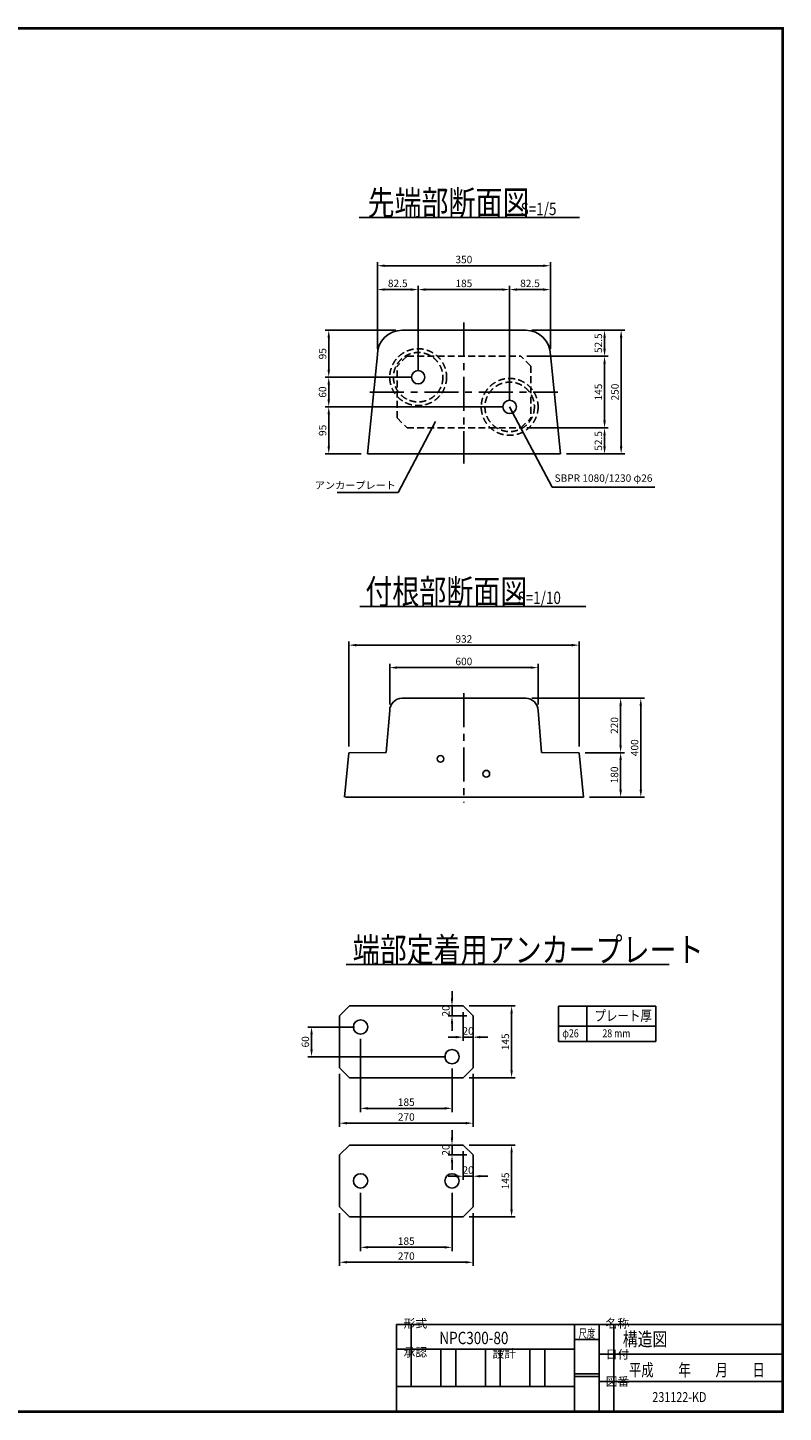
# Model space of a CAD drawing. Extents: x -39887 to -24213, y 1239 to 12439.
# Drawn here: x -30325 to -24213, y 1239 to 12439 of the extents above; entities that cross this region are included whole.
import ezdxf
from ezdxf.enums import TextEntityAlignment as Align

# ---------------------------------------------------------------- set-up
doc = ezdxf.new("R2010")
doc.units = 0
doc.header["$LTSCALE"] = 220
doc.header["$MEASUREMENT"] = 0
doc.linetypes.add('CENTER', pattern=[2, 1.25, -0.25, 0.25, -0.25])
doc.linetypes.add('HIDDEN', pattern=[0.375, 0.25, -0.125])
doc.layers.get('0').update_dxf_attribs({"linetype": 'CONTINUOUS'})
doc.layers.get('DEFPOINTS').update_dxf_attribs({"color": 9, "linetype": 'CONTINUOUS'})
for name, color, linetype in [('1', 3, 'CONTINUOUS'), ('2', 4, 'CONTINUOUS'), ('3', 7, 'CONTINUOUS'), ('4', 2, 'CONTINUOUS')]:
    doc.layers.add(name, color=color, linetype=linetype)
doc.styles.add('JF', font='romanc', dxfattribs={"width": 0.8, "bigfont": 'bigfont'})
doc.styles.add('JF2', font='romans', dxfattribs={"bigfont": 'bigfont'})
doc.styles.add('JF3', font='ROMANS.SHX', dxfattribs={"width": 0.8, "bigfont": 'bigfont'})
doc.dimstyles.new('ST20-10', dxfattribs={"dimscale": 20, "dimtxt": 3, "dimasz": 3, "dimexe": 1.5, "dimexo": 2.5, "dimgap": 1, "dimtad": 1, "dimdec": 0, "dimlfac": 0.5, "dimzin": 9, "dimdsep": 46, "dimtxsty": 'JF3', "dimcen": 0, "dimclrd": 256, "dimclre": 256, "dimclrt": 9, "dimaunit": 1, "dimadec": 3, "dimazin": 0, "dimtfac": 0.333333, "dimtdec": 0, "dimtix": 1, "dimtmove": 2, "dimatfit": 3, "dimfxl": 0, "dimtolj": 1, "dimtzin": 1, "dimarcsym": 0})
doc.dimstyles.new('ST20-5', dxfattribs={"dimscale": 20, "dimtxt": 3, "dimasz": 3, "dimexe": 1.5, "dimexo": 2.5, "dimgap": 1, "dimtad": 1, "dimdec": 1, "dimlfac": 0.25, "dimzin": 9, "dimdsep": 46, "dimtxsty": 'JF3', "dimcen": 0, "dimclrd": 256, "dimclre": 256, "dimclrt": 9, "dimadec": 0, "dimazin": 0, "dimtfac": 0.333333, "dimtdec": 1, "dimtix": 1, "dimtmove": 2, "dimatfit": 3, "dimfxl": 0, "dimtolj": 1, "dimtzin": 1, "dimarcsym": 0})

# ---------------------------------------------------------------- blocks, each defined once
blk = doc.blocks.new('*D6')
at = {"layer": '2', "linetype": 'Continuous', "lineweight": -2}
for p, q in [((-27728, 6625), (-27728, 7475)), ((-27668, 7445), (-25925, 7445)), ((-25865, 6625), (-25865, 7475))]:
    blk.add_line(p, q, dxfattribs=at)
at = {"layer": '2', "linetype": 'Continuous'}
for points in [[(-27668, 7455), (-27668, 7435), (-27728, 7445)], [(-25925, 7455), (-25925, 7435), (-25865, 7445)]]:
    blk.add_solid(points, dxfattribs=at)
at = {"layer": 'DEFPOINTS', "color": 0, "linetype": 'Continuous'}
for p in [(-25865, 7445), (-27728, 6575), (-25865, 6575)]:
    blk.add_point(p, dxfattribs=at)
at = {"layer": '2', "color": 9, "linetype": 'Continuous', "insert": (-26797, 7495), "char_height": 60, "attachment_point": 5, "style": 'JF3'}
blk.add_mtext('\\A1;932', dxfattribs=at)
blk = doc.blocks.new('*D7')
at = {"layer": '2', "linetype": 'Continuous', "lineweight": -2}
for p, q in [((-26247, 7015), (-25499, 7015)), ((-25529, 6955), (-25529, 6635)), ((-25815, 6575), (-25499, 6575))]:
    blk.add_line(p, q, dxfattribs=at)
at = {"layer": '2', "linetype": 'Continuous'}
for points in [[(-25539, 6955), (-25519, 6955), (-25529, 7015)], [(-25539, 6635), (-25519, 6635), (-25529, 6575)]]:
    blk.add_solid(points, dxfattribs=at)
at = {"layer": 'DEFPOINTS', "color": 0, "linetype": 'Continuous'}
for p in [(-26297, 7015), (-25865, 6575), (-25529, 6575)]:
    blk.add_point(p, dxfattribs=at)
at = {"layer": '2', "color": 9, "linetype": 'Continuous', "insert": (-25579, 6795), "char_height": 60, "attachment_point": 5, "rotation": 90, "style": 'JF3'}
blk.add_mtext('\\A1;220', dxfattribs=at)
blk = doc.blocks.new('*D8')
at = {"layer": '2', "linetype": 'Continuous', "lineweight": -2}
for p, q in [((-26247, 7015), (-25336, 7015)), ((-25366, 6955), (-25366, 6275)), ((-25780, 6215), (-25336, 6215))]:
    blk.add_line(p, q, dxfattribs=at)
at = {"layer": '2', "linetype": 'Continuous'}
for points in [[(-25376, 6955), (-25356, 6955), (-25366, 7015)], [(-25376, 6275), (-25356, 6275), (-25366, 6215)]]:
    blk.add_solid(points, dxfattribs=at)
at = {"layer": 'DEFPOINTS', "color": 0, "linetype": 'Continuous'}
for p in [(-26297, 7015), (-25830, 6215), (-25366, 6215)]:
    blk.add_point(p, dxfattribs=at)
at = {"layer": '2', "color": 9, "linetype": 'Continuous', "insert": (-25416, 6615), "char_height": 60, "attachment_point": 5, "rotation": 90, "style": 'JF3'}
blk.add_mtext('\\A1;400', dxfattribs=at)
blk = doc.blocks.new('*D10')
at = {"layer": '2', "linetype": 'Continuous', "lineweight": -2}
for p, q in [((-27683, 4356), (-28059, 4356)), ((-28029, 4296), (-28029, 4176)), ((-26943, 4116), (-28059, 4116))]:
    blk.add_line(p, q, dxfattribs=at)
at = {"layer": '2', "linetype": 'Continuous'}
for points in [[(-28039, 4296), (-28019, 4296), (-28029, 4356)], [(-28039, 4176), (-28019, 4176), (-28029, 4116)]]:
    blk.add_solid(points, dxfattribs=at)
at = {"layer": 'DEFPOINTS', "color": 0, "linetype": 'Continuous'}
for p in [(-27633, 4356), (-28029, 4116), (-26893, 4116)]:
    blk.add_point(p, dxfattribs=at)
at = {"layer": '2', "color": 9, "linetype": 'Continuous', "insert": (-28079, 4236), "char_height": 60, "attachment_point": 5, "rotation": 90, "style": 'JF3'}
blk.add_mtext('\\A1;60', dxfattribs=at)
blk = doc.blocks.new('*D11')
at = {"layer": '2', "linetype": 'Continuous', "lineweight": -2}
for p, q in [((-26803, 4476), (-26803, 4244)), ((-26723, 4396), (-26723, 4244)), ((-26863, 4274), (-26923, 4274)), ((-26803, 4274), (-26723, 4274)), ((-26663, 4274), (-26603, 4274))]:
    blk.add_line(p, q, dxfattribs=at)
at = {"layer": '2', "linetype": 'Continuous'}
for points in [[(-26863, 4284), (-26863, 4264), (-26803, 4274)], [(-26663, 4284), (-26663, 4264), (-26723, 4274)]]:
    blk.add_solid(points, dxfattribs=at)
at = {"layer": 'DEFPOINTS', "color": 0, "linetype": 'Continuous'}
for p in [(-26803, 4526), (-26723, 4446), (-26723, 4274)]:
    blk.add_point(p, dxfattribs=at)
at = {"layer": '2', "color": 9, "linetype": 'Continuous', "insert": (-26763, 4324), "char_height": 60, "attachment_point": 5, "style": 'JF3'}
blk.add_mtext('\\A1;20', dxfattribs=at)
blk = doc.blocks.new('*D12')
at = {"layer": '2', "linetype": 'Continuous', "lineweight": -2}
for p, q in [((-26803, 3351), (-26803, 3119)), ((-26723, 3271), (-26723, 3119)), ((-26863, 3149), (-26923, 3149)), ((-26803, 3149), (-26723, 3149)), ((-26663, 3149), (-26603, 3149))]:
    blk.add_line(p, q, dxfattribs=at)
at = {"layer": '2', "linetype": 'Continuous'}
for points in [[(-26863, 3159), (-26863, 3139), (-26803, 3149)], [(-26663, 3159), (-26663, 3139), (-26723, 3149)]]:
    blk.add_solid(points, dxfattribs=at)
at = {"layer": 'DEFPOINTS', "color": 0, "linetype": 'Continuous'}
for p in [(-26803, 3401), (-26723, 3321), (-26723, 3149)]:
    blk.add_point(p, dxfattribs=at)
at = {"layer": '2', "color": 9, "linetype": 'Continuous', "insert": (-26763, 3199), "char_height": 60, "attachment_point": 5, "style": 'JF3'}
blk.add_mtext('\\A1;20', dxfattribs=at)
blk = doc.blocks.new('*D13')
at = {"layer": '2', "linetype": 'Continuous', "lineweight": -2}
for p, q in [((-27803, 3976), (-27803, 3548)), ((-26723, 3976), (-26723, 3548)), ((-27743, 3578), (-26783, 3578))]:
    blk.add_line(p, q, dxfattribs=at)
at = {"layer": '2', "linetype": 'Continuous'}
for points in [[(-27743, 3588), (-27743, 3568), (-27803, 3578)], [(-26783, 3588), (-26783, 3568), (-26723, 3578)]]:
    blk.add_solid(points, dxfattribs=at)
at = {"layer": 'DEFPOINTS', "color": 0, "linetype": 'Continuous'}
for p in [(-27803, 4026), (-26723, 4026), (-26723, 3578)]:
    blk.add_point(p, dxfattribs=at)
at = {"layer": '2', "color": 9, "linetype": 'Continuous', "insert": (-27263, 3628), "char_height": 60, "attachment_point": 5, "style": 'JF3'}
blk.add_mtext('\\A1;270', dxfattribs=at)
blk = doc.blocks.new('*D14')
at = {"layer": '2', "linetype": 'Continuous', "lineweight": -2}
for p, q in [((-27633, 4260), (-27633, 3668)), ((-26893, 4020), (-26893, 3668)), ((-27573, 3698), (-26953, 3698))]:
    blk.add_line(p, q, dxfattribs=at)
at = {"layer": '2', "linetype": 'Continuous'}
for points in [[(-27573, 3708), (-27573, 3688), (-27633, 3698)], [(-26953, 3708), (-26953, 3688), (-26893, 3698)]]:
    blk.add_solid(points, dxfattribs=at)
at = {"layer": 'DEFPOINTS', "color": 0, "linetype": 'Continuous'}
for p in [(-27633, 4310), (-26893, 4070), (-26893, 3698)]:
    blk.add_point(p, dxfattribs=at)
at = {"layer": '2', "color": 9, "linetype": 'Continuous', "insert": (-27263, 3748), "char_height": 60, "attachment_point": 5, "style": 'JF3'}
blk.add_mtext('\\A1;185', dxfattribs=at)
blk = doc.blocks.new('*D15')
at = {"layer": '2', "linetype": 'Continuous', "lineweight": -2}
for p, q in [((-27803, 2851), (-27803, 2423)), ((-26723, 2851), (-26723, 2423)), ((-27743, 2453), (-26783, 2453))]:
    blk.add_line(p, q, dxfattribs=at)
at = {"layer": '2', "linetype": 'Continuous'}
for points in [[(-27743, 2463), (-27743, 2443), (-27803, 2453)], [(-26783, 2463), (-26783, 2443), (-26723, 2453)]]:
    blk.add_solid(points, dxfattribs=at)
at = {"layer": 'DEFPOINTS', "color": 0, "linetype": 'Continuous'}
for p in [(-27803, 2901), (-26723, 2901), (-26723, 2453)]:
    blk.add_point(p, dxfattribs=at)
at = {"layer": '2', "color": 9, "linetype": 'Continuous', "insert": (-27263, 2503), "char_height": 60, "attachment_point": 5, "style": 'JF3'}
blk.add_mtext('\\A1;270', dxfattribs=at)
blk = doc.blocks.new('*D16')
at = {"layer": '2', "linetype": 'Continuous', "lineweight": -2}
for p, q in [((-27633, 3015), (-27633, 2544)), ((-26893, 3015), (-26893, 2544)), ((-27573, 2574), (-26953, 2574))]:
    blk.add_line(p, q, dxfattribs=at)
at = {"layer": '2', "linetype": 'Continuous'}
for points in [[(-27573, 2584), (-27573, 2564), (-27633, 2574)], [(-26953, 2584), (-26953, 2564), (-26893, 2574)]]:
    blk.add_solid(points, dxfattribs=at)
at = {"layer": 'DEFPOINTS', "color": 0, "linetype": 'Continuous'}
for p in [(-27633, 3065), (-26893, 3065), (-26893, 2574)]:
    blk.add_point(p, dxfattribs=at)
at = {"layer": '2', "color": 9, "linetype": 'Continuous', "insert": (-27263, 2624), "char_height": 60, "attachment_point": 5, "style": 'JF3'}
blk.add_mtext('\\A1;185', dxfattribs=at)
blk = doc.blocks.new('*D17')
at = {"layer": '2', "linetype": 'Continuous', "lineweight": -2}
for p, q in [((-26893, 4586), (-26893, 4646)), ((-26853, 4526), (-26923, 4526)), ((-26893, 4526), (-26893, 4446)), ((-26773, 4446), (-26923, 4446)), ((-26893, 4386), (-26893, 4326))]:
    blk.add_line(p, q, dxfattribs=at)
at = {"layer": '2', "linetype": 'Continuous'}
for points in [[(-26903, 4586), (-26883, 4586), (-26893, 4526)], [(-26903, 4386), (-26883, 4386), (-26893, 4446)]]:
    blk.add_solid(points, dxfattribs=at)
at = {"layer": 'DEFPOINTS', "color": 0, "linetype": 'Continuous'}
for p in [(-26803, 4526), (-26893, 4446), (-26723, 4446)]:
    blk.add_point(p, dxfattribs=at)
at = {"layer": '2', "color": 9, "linetype": 'Continuous', "insert": (-26943, 4486), "char_height": 60, "attachment_point": 5, "rotation": 90, "style": 'JF3'}
blk.add_mtext('\\A1;20', dxfattribs=at)
blk = doc.blocks.new('*D18')
at = {"layer": '2', "linetype": 'Continuous', "lineweight": -2}
for p, q in [((-26893, 3461), (-26893, 3521)), ((-26853, 3401), (-26923, 3401)), ((-26893, 3401), (-26893, 3321)), ((-26773, 3321), (-26923, 3321)), ((-26893, 3261), (-26893, 3201))]:
    blk.add_line(p, q, dxfattribs=at)
at = {"layer": '2', "linetype": 'Continuous'}
for points in [[(-26903, 3461), (-26883, 3461), (-26893, 3401)], [(-26903, 3261), (-26883, 3261), (-26893, 3321)]]:
    blk.add_solid(points, dxfattribs=at)
at = {"layer": 'DEFPOINTS', "color": 0, "linetype": 'Continuous'}
for p in [(-26803, 3401), (-26893, 3321), (-26723, 3321)]:
    blk.add_point(p, dxfattribs=at)
at = {"layer": '2', "color": 9, "linetype": 'Continuous', "insert": (-26943, 3361), "char_height": 60, "attachment_point": 5, "rotation": 90, "style": 'JF3'}
blk.add_mtext('\\A1;20', dxfattribs=at)
blk = doc.blocks.new('*D24')
at = {"layer": '2', "linetype": 'Continuous', "lineweight": -2}
for p, q in [((-26753, 3401), (-26381, 3401)), ((-26411, 3341), (-26411, 2881)), ((-26753, 2821), (-26381, 2821))]:
    blk.add_line(p, q, dxfattribs=at)
at = {"layer": '2', "linetype": 'Continuous'}
for points in [[(-26421, 3341), (-26401, 3341), (-26411, 3401)], [(-26421, 2881), (-26401, 2881), (-26411, 2821)]]:
    blk.add_solid(points, dxfattribs=at)
at = {"layer": 'DEFPOINTS', "color": 0, "linetype": 'Continuous'}
for p in [(-26803, 3401), (-26803, 2821), (-26411, 2821)]:
    blk.add_point(p, dxfattribs=at)
at = {"layer": '2', "color": 9, "linetype": 'Continuous', "insert": (-26461, 3111), "char_height": 60, "attachment_point": 5, "rotation": 90, "style": 'JF3'}
blk.add_mtext('\\A1;145', dxfattribs=at)
blk = doc.blocks.new('*D25')
at = {"layer": '2', "linetype": 'Continuous', "lineweight": -2}
for p, q in [((-26753, 4526), (-26381, 4526)), ((-26411, 4466), (-26411, 4006)), ((-26753, 3946), (-26381, 3946))]:
    blk.add_line(p, q, dxfattribs=at)
at = {"layer": '2', "linetype": 'Continuous'}
for points in [[(-26421, 4466), (-26401, 4466), (-26411, 4526)], [(-26421, 4006), (-26401, 4006), (-26411, 3946)]]:
    blk.add_solid(points, dxfattribs=at)
at = {"layer": 'DEFPOINTS', "color": 0, "linetype": 'Continuous'}
for p in [(-26803, 4526), (-26803, 3946), (-26411, 3946)]:
    blk.add_point(p, dxfattribs=at)
at = {"layer": '2', "color": 9, "linetype": 'Continuous', "insert": (-26461, 4236), "char_height": 60, "attachment_point": 5, "rotation": 90, "style": 'JF3'}
blk.add_mtext('\\A1;145', dxfattribs=at)
blk = doc.blocks.new('*D26')
at = {"layer": '2', "linetype": 'Continuous', "lineweight": -2}
for p, q in [((-25815, 6575), (-25499, 6575)), ((-25529, 6515), (-25529, 6275)), ((-25780, 6215), (-25499, 6215))]:
    blk.add_line(p, q, dxfattribs=at)
at = {"layer": '2', "linetype": 'Continuous'}
for points in [[(-25539, 6515), (-25519, 6515), (-25529, 6575)], [(-25539, 6275), (-25519, 6275), (-25529, 6215)]]:
    blk.add_solid(points, dxfattribs=at)
at = {"layer": 'DEFPOINTS', "color": 0, "linetype": 'Continuous'}
for p in [(-25865, 6575), (-25830, 6215), (-25529, 6215)]:
    blk.add_point(p, dxfattribs=at)
at = {"layer": '2', "color": 9, "linetype": 'Continuous', "insert": (-25579, 6395), "char_height": 60, "attachment_point": 5, "rotation": 90, "style": 'JF3'}
blk.add_mtext('\\A1;180', dxfattribs=at)
blk = doc.blocks.new('*D27')
at = {"layer": '2', "linetype": 'Continuous', "lineweight": -2}
for p, q in [((-27497, 9842), (-27497, 10544)), ((-26097, 9842), (-26097, 10544)), ((-27437, 10514), (-26157, 10514))]:
    blk.add_line(p, q, dxfattribs=at)
at = {"layer": '2', "linetype": 'Continuous'}
for points in [[(-27437, 10524), (-27437, 10504), (-27497, 10514)], [(-26157, 10524), (-26157, 10504), (-26097, 10514)]]:
    blk.add_solid(points, dxfattribs=at)
at = {"layer": 'DEFPOINTS', "color": 0, "linetype": 'Continuous'}
for p in [(-26097, 10514), (-27497, 9792), (-26097, 9792)]:
    blk.add_point(p, dxfattribs=at)
at = {"layer": '2', "color": 9, "linetype": 'Continuous', "insert": (-26797, 10564), "char_height": 60, "attachment_point": 5, "style": 'JF3'}
blk.add_mtext('\\A1;350', dxfattribs=at)
blk = doc.blocks.new('*D28')
at = {"layer": '2', "linetype": 'Continuous', "lineweight": -2}
for p, q in [((-27397, 6965), (-27397, 7293)), ((-26197, 6965), (-26197, 7293)), ((-27337, 7263), (-26257, 7263))]:
    blk.add_line(p, q, dxfattribs=at)
at = {"layer": '2', "linetype": 'Continuous'}
for points in [[(-27337, 7273), (-27337, 7253), (-27397, 7263)], [(-26257, 7273), (-26257, 7253), (-26197, 7263)]]:
    blk.add_solid(points, dxfattribs=at)
at = {"layer": 'DEFPOINTS', "color": 0, "linetype": 'Continuous'}
for p in [(-26197, 7263), (-27397, 6915), (-26197, 6915)]:
    blk.add_point(p, dxfattribs=at)
at = {"layer": '2', "color": 9, "linetype": 'Continuous', "insert": (-26797, 7313), "char_height": 60, "attachment_point": 5, "style": 'JF3'}
blk.add_mtext('\\A1;600', dxfattribs=at)
blk = doc.blocks.new('*D34')
at = {"layer": '2', "linetype": 'Continuous', "lineweight": -2}
for p, q in [((-27589, 9372), (-27920, 9372)), ((-27890, 9312), (-27890, 9052)), ((-27627, 8992), (-27920, 8992))]:
    blk.add_line(p, q, dxfattribs=at)
at = {"layer": '2', "linetype": 'Continuous'}
for points in [[(-27900, 9312), (-27880, 9312), (-27890, 9372)], [(-27900, 9052), (-27880, 9052), (-27890, 8992)]]:
    blk.add_solid(points, dxfattribs=at)
at = {"layer": 'DEFPOINTS', "color": 0, "linetype": 'Continuous'}
for p in [(-27539, 9372), (-27890, 8992), (-27577, 8992)]:
    blk.add_point(p, dxfattribs=at)
at = {"layer": '2', "color": 9, "linetype": 'Continuous', "insert": (-27940, 9182), "char_height": 60, "attachment_point": 5, "rotation": 90, "style": 'JF3'}
blk.add_mtext('\\A1;95', dxfattribs=at)
blk = doc.blocks.new('*D35')
at = {"layer": '2', "linetype": 'Continuous', "lineweight": -2}
for p, q in [((-27347, 9992), (-27920, 9992)), ((-27890, 9932), (-27890, 9672)), ((-27565, 9612), (-27920, 9612))]:
    blk.add_line(p, q, dxfattribs=at)
at = {"layer": '2', "linetype": 'Continuous'}
for points in [[(-27900, 9932), (-27880, 9932), (-27890, 9992)], [(-27900, 9672), (-27880, 9672), (-27890, 9612)]]:
    blk.add_solid(points, dxfattribs=at)
at = {"layer": 'DEFPOINTS', "color": 0, "linetype": 'Continuous'}
for p in [(-27297, 9992), (-27890, 9612), (-27515, 9612)]:
    blk.add_point(p, dxfattribs=at)
at = {"layer": '2', "color": 9, "linetype": 'Continuous', "insert": (-27940, 9802), "char_height": 60, "attachment_point": 5, "rotation": 90, "style": 'JF3'}
blk.add_mtext('\\A1;95', dxfattribs=at)
blk = doc.blocks.new('*D36')
at = {"layer": '2', "linetype": 'Continuous', "lineweight": -2}
for p, q in [((-26247, 9992), (-25629, 9992)), ((-25659, 9932), (-25659, 9842)), ((-26046, 9782), (-25629, 9782))]:
    blk.add_line(p, q, dxfattribs=at)
at = {"layer": '2', "linetype": 'Continuous'}
for points in [[(-25669, 9932), (-25649, 9932), (-25659, 9992)], [(-25669, 9842), (-25649, 9842), (-25659, 9782)]]:
    blk.add_solid(points, dxfattribs=at)
at = {"layer": 'DEFPOINTS', "color": 0, "linetype": 'Continuous'}
for p in [(-26297, 9992), (-26096, 9782), (-25659, 9782)]:
    blk.add_point(p, dxfattribs=at)
at = {"layer": '2', "color": 9, "linetype": 'Continuous', "insert": (-25709, 9887), "char_height": 60, "attachment_point": 5, "rotation": 90, "style": 'JF3'}
blk.add_mtext('\\A1;52.5', dxfattribs=at)
blk = doc.blocks.new('*D37')
at = {"layer": '2', "linetype": 'Continuous', "lineweight": -2}
for p, q in [((-25988, 9202), (-25629, 9202)), ((-25659, 9142), (-25659, 9052)), ((-25967, 8992), (-25629, 8992))]:
    blk.add_line(p, q, dxfattribs=at)
at = {"layer": '2', "linetype": 'Continuous'}
for points in [[(-25669, 9142), (-25649, 9142), (-25659, 9202)], [(-25669, 9052), (-25649, 9052), (-25659, 8992)]]:
    blk.add_solid(points, dxfattribs=at)
at = {"layer": 'DEFPOINTS', "color": 0, "linetype": 'Continuous'}
for p in [(-26038, 9202), (-26017, 8992), (-25659, 8992)]:
    blk.add_point(p, dxfattribs=at)
at = {"layer": '2', "color": 9, "linetype": 'Continuous', "insert": (-25709, 9097), "char_height": 60, "attachment_point": 5, "rotation": 90, "style": 'JF3'}
blk.add_mtext('\\A1;52.5', dxfattribs=at)
blk = doc.blocks.new('*D38')
at = {"layer": '2', "linetype": 'Continuous', "lineweight": -2}
for p, q in [((-26247, 9992), (-25495, 9992)), ((-25525, 9932), (-25525, 9052)), ((-25967, 8992), (-25495, 8992))]:
    blk.add_line(p, q, dxfattribs=at)
at = {"layer": '2', "linetype": 'Continuous'}
for points in [[(-25535, 9932), (-25515, 9932), (-25525, 9992)], [(-25535, 9052), (-25515, 9052), (-25525, 8992)]]:
    blk.add_solid(points, dxfattribs=at)
at = {"layer": 'DEFPOINTS', "color": 0, "linetype": 'Continuous'}
for p in [(-26297, 9992), (-26017, 8992), (-25525, 8992)]:
    blk.add_point(p, dxfattribs=at)
at = {"layer": '2', "color": 9, "linetype": 'Continuous', "insert": (-25575, 9492), "char_height": 60, "attachment_point": 5, "rotation": 90, "style": 'JF3'}
blk.add_mtext('\\A1;250', dxfattribs=at)
blk = doc.blocks.new('*D92')
at = {"layer": '2', "linetype": 'Continuous', "lineweight": -2}
for p, q in [((-27497, 9842), (-27497, 10351)), ((-27437, 10321), (-27227, 10321)), ((-27167, 9662), (-27167, 10351))]:
    blk.add_line(p, q, dxfattribs=at)
at = {"layer": '2', "linetype": 'Continuous'}
for points in [[(-27437, 10331), (-27437, 10311), (-27497, 10321)], [(-27227, 10331), (-27227, 10311), (-27167, 10321)]]:
    blk.add_solid(points, dxfattribs=at)
at = {"layer": 'DEFPOINTS', "color": 0, "linetype": 'Continuous'}
for p in [(-27167, 10321), (-27497, 9792), (-27167, 9612)]:
    blk.add_point(p, dxfattribs=at)
at = {"layer": '2', "color": 9, "linetype": 'Continuous', "insert": (-27332, 10371), "char_height": 60, "attachment_point": 5, "style": 'JF3'}
blk.add_mtext('\\A1;82.5', dxfattribs=at)
blk = doc.blocks.new('*D93')
at = {"layer": '2', "linetype": 'Continuous', "lineweight": -2}
for p, q in [((-27167, 9662), (-27167, 10351)), ((-27107, 10321), (-26487, 10321)), ((-26427, 9422), (-26427, 10351))]:
    blk.add_line(p, q, dxfattribs=at)
at = {"layer": '2', "linetype": 'Continuous'}
for points in [[(-27107, 10331), (-27107, 10311), (-27167, 10321)], [(-26487, 10331), (-26487, 10311), (-26427, 10321)]]:
    blk.add_solid(points, dxfattribs=at)
at = {"layer": 'DEFPOINTS', "color": 0, "linetype": 'Continuous'}
for p in [(-26427, 10321), (-27167, 9612), (-26427, 9372)]:
    blk.add_point(p, dxfattribs=at)
at = {"layer": '2', "color": 9, "linetype": 'Continuous', "insert": (-26797, 10371), "char_height": 60, "attachment_point": 5, "style": 'JF3'}
blk.add_mtext('\\A1;185', dxfattribs=at)
blk = doc.blocks.new('*D94')
at = {"layer": '2', "linetype": 'Continuous', "lineweight": -2}
for p, q in [((-26427, 9422), (-26427, 10351)), ((-26367, 10321), (-26157, 10321)), ((-26097, 9842), (-26097, 10351))]:
    blk.add_line(p, q, dxfattribs=at)
at = {"layer": '2', "linetype": 'Continuous'}
for points in [[(-26367, 10331), (-26367, 10311), (-26427, 10321)], [(-26157, 10331), (-26157, 10311), (-26097, 10321)]]:
    blk.add_solid(points, dxfattribs=at)
at = {"layer": 'DEFPOINTS', "color": 0, "linetype": 'Continuous'}
for p in [(-26097, 10321), (-26097, 9792), (-26427, 9372)]:
    blk.add_point(p, dxfattribs=at)
at = {"layer": '2', "color": 9, "linetype": 'Continuous', "insert": (-26262, 10371), "char_height": 60, "attachment_point": 5, "style": 'JF3'}
blk.add_mtext('\\A1;82.5', dxfattribs=at)
blk = doc.blocks.new('*D95')
at = {"layer": '2', "linetype": 'Continuous', "lineweight": -2}
for p, q in [((-26287, 9782), (-25629, 9782)), ((-25659, 9722), (-25659, 9262)), ((-26287, 9202), (-25629, 9202))]:
    blk.add_line(p, q, dxfattribs=at)
at = {"layer": '2', "linetype": 'Continuous'}
for points in [[(-25669, 9722), (-25649, 9722), (-25659, 9782)], [(-25669, 9262), (-25649, 9262), (-25659, 9202)]]:
    blk.add_solid(points, dxfattribs=at)
at = {"layer": 'DEFPOINTS', "color": 0, "linetype": 'Continuous'}
for p in [(-26337, 9782), (-26337, 9202), (-25659, 9202)]:
    blk.add_point(p, dxfattribs=at)
at = {"layer": '2', "color": 9, "linetype": 'Continuous', "insert": (-25709, 9492), "char_height": 60, "attachment_point": 5, "rotation": 90, "style": 'JF3'}
blk.add_mtext('\\A1;145', dxfattribs=at)
blk = doc.blocks.new('*D96')
at = {"layer": '2', "linetype": 'Continuous', "lineweight": -2}
for p, q in [((-27217, 9612), (-27920, 9612)), ((-27890, 9552), (-27890, 9432)), ((-26477, 9372), (-27920, 9372))]:
    blk.add_line(p, q, dxfattribs=at)
at = {"layer": '2', "linetype": 'Continuous'}
for points in [[(-27900, 9552), (-27880, 9552), (-27890, 9612)], [(-27900, 9432), (-27880, 9432), (-27890, 9372)]]:
    blk.add_solid(points, dxfattribs=at)
at = {"layer": 'DEFPOINTS', "color": 0, "linetype": 'Continuous'}
for p in [(-27167, 9612), (-27890, 9372), (-26427, 9372)]:
    blk.add_point(p, dxfattribs=at)
at = {"layer": '2', "color": 9, "linetype": 'Continuous', "insert": (-27940, 9492), "char_height": 60, "attachment_point": 5, "rotation": 90, "style": 'JF3'}
blk.add_mtext('\\A1;60', dxfattribs=at)

msp = doc.modelspace()

# ---------------------------------------------------------------- linework, layer by layer
at = {"color": 6}
for points in [[(-39887.1098, 12439.3634), (-24213.1141, 12439.3634), (-24213.1141, 1239.3532), (-39887.1098, 1239.3532)], [(-39877.1098, 12429.3634), (-24223.1141, 12429.3634), (-24223.1141, 1249.3532), (-39877.1098, 1249.3532)]]:
    msp.add_lwpolyline(points, close=True, dxfattribs=at)
at = {"layer": '1', "color": 3, "linetype": 'CENTER'}
for p, q in [((-26796.6122, 10055.2087), (-26796.6122, 8914.4191)), ((-27556.6122, 9492.254), (-26036.6122, 9492.254)), ((-26796.6122, 7057.0832), (-26796.6122, 6171.6083))]:
    msp.add_line(p, q, dxfattribs=at)
at = {"layer": '2', "color": 4, "linetype": 'Continuous'}
for p, q in [((-27643.1482, 10902.8168), (-25862.6589, 10902.8168)), ((-27327.3502, 8680.3937), (-27823.1876, 8680.3937)), ((-26083.2837, 8722.4497), (-25251.4816, 8722.4497)), ((-27638.8395, 7757.8368), (-25810.3536, 7757.8368)), ((-25135.3829, 4860.9012), (-27749.2505, 4860.9012))]:
    msp.add_line(p, q, dxfattribs=at)
at = {"layer": '2', "color": 4}
for p, q in [((-26030.725, 4523.258), (-25245.5023, 4523.258)), ((-26030.725, 4238.0588), (-26030.725, 4523.258)), ((-25802.0414, 4238.0588), (-25802.0414, 4523.258)), ((-25245.5023, 4238.0588), (-25245.5023, 4523.258)), ((-26030.725, 4363.258), (-25245.5023, 4363.258)), ((-26030.725, 4238.0588), (-25245.5023, 4238.0588)), ((-27223.1141, 1449.3532), (-27223.1141, 1949.3532)), ((-25903.1141, 1249.3532), (-25903.1141, 1949.3532)), ((-25703.1141, 1249.3532), (-25703.1141, 1949.3532)), ((-25583.1141, 1249.3532), (-25583.1141, 1949.3532)), ((-25903.1141, 1829.3532), (-25703.1141, 1829.3532)), ((-27343.1141, 1749.3532), (-25903.1141, 1749.3532)), ((-26983.1141, 1449.3532), (-26983.1141, 1749.3532)), ((-26863.1141, 1449.3532), (-26863.1141, 1749.3532)), ((-26623.1141, 1449.3532), (-26623.1141, 1749.3532)), ((-26503.1141, 1449.3532), (-26503.1141, 1749.3532)), ((-26263.1141, 1449.3532), (-26263.1141, 1749.3532)), ((-26143.1141, 1449.3532), (-26143.1141, 1749.3532)), ((-25703.1141, 1709.3532), (-24223.1141, 1709.3532)), ((-25903.1141, 1549.3532), (-25703.1141, 1549.3532)), ((-25703.1141, 1529.3532), (-25903.1141, 1529.3532)), ((-24223.1141, 1489.3532), (-25703.1141, 1489.3532)), ((-25903.1141, 1449.3532), (-27343.1141, 1449.3532))]:
    msp.add_line(p, q, dxfattribs=at)
msp.add_lwpolyline([(-27343.1141, 1949.3532), (-24223.1141, 1949.3532), (-24223.1141, 1249.3532), (-27343.1141, 1249.3532)], close=True, dxfattribs=at)
at = {"layer": '3', "color": 7}
for p, q in [((-27296.6122, 9992.254), (-26296.6122, 9992.254)), ((-27576.6122, 8992.254), (-26016.6122, 8992.254)), ((-27296.6122, 7014.9045), (-26296.6122, 7014.9045)), ((-27396.6122, 6914.9045), (-27424.912, 6575.331)), ((-26196.6122, 6914.9045), (-26168.3124, 6575.331)), ((-27728.3228, 6574.9045), (-27763.264, 6214.9045)), ((-25864.9016, 6574.9045), (-25829.9604, 6214.9045)), ((-27755.7239, 6214.9045), (-25829.9604, 6214.9045))]:
    msp.add_line(p, q, dxfattribs=at)
at = {"layer": '3', "color": 7, "linetype": 'Continuous'}
for p, q in [((-27576.6122, 8992.254), (-27496.6122, 9792.254)), ((-26016.6122, 8992.254), (-26096.6122, 9792.254)), ((-27728.3228, 6574.9045), (-27424.912, 6575.331)), ((-25864.9016, 6574.9045), (-26168.3124, 6575.331))]:
    msp.add_line(p, q, dxfattribs=at)
at = {"layer": '3', "color": 7}
for centre, radius, start, end in [((-27296.6122, 9792.254), 200, 90, 180), ((-26296.6122, 9792.254), 200, 0, 90), ((-27296.6122, 6914.9045), 100, 90, 180), ((-26296.6122, 6914.9045), 100, 0, 90)]:
    msp.add_arc(centre, radius, start, end, dxfattribs=at)
at = {"layer": '4', "color": 2, "linetype": 'HIDDEN'}
for p, q in [((-27256.6122, 9782.254), (-27336.6122, 9702.254)), ((-27256.6122, 9782.254), (-26336.6122, 9782.254)), ((-26256.6122, 9702.254), (-26336.6122, 9782.254)), ((-27336.6122, 9282.254), (-27336.6122, 9702.254)), ((-26256.6122, 9702.254), (-26256.6122, 9282.254)), ((-27336.6122, 9282.254), (-27256.6122, 9202.254)), ((-27256.6122, 9202.254), (-26336.6122, 9202.254)), ((-26336.6122, 9202.254), (-26256.6122, 9282.254))]:
    msp.add_line(p, q, dxfattribs=at)
at = {"layer": '4', "color": 2}
for p, q in [((-27722.8298, 4526.0801), (-27802.8298, 4446.0801)), ((-27722.8298, 4526.0801), (-26802.8298, 4526.0801)), ((-26722.8298, 4446.0801), (-26802.8298, 4526.0801)), ((-27802.8298, 4026.0801), (-27802.8298, 4446.0801)), ((-26722.8298, 4446.0801), (-26722.8298, 4026.0801)), ((-27722.8298, 3946.0801), (-27802.8298, 4026.0801)), ((-27722.8298, 3946.0801), (-26802.8298, 3946.0801)), ((-26802.8298, 3946.0801), (-26722.8298, 4026.0801)), ((-27722.8298, 3401.4613), (-27802.8298, 3321.4613)), ((-27722.8298, 3401.4613), (-26802.8298, 3401.4613)), ((-26722.8298, 3321.4613), (-26802.8298, 3401.4613)), ((-27802.8298, 2901.4613), (-27802.8298, 3321.4613)), ((-26722.8298, 3321.4613), (-26722.8298, 2901.4613)), ((-27722.8298, 2821.4613), (-27802.8298, 2901.4613)), ((-27722.8298, 2821.4613), (-26802.8298, 2821.4613)), ((-26802.8298, 2821.4613), (-26722.8298, 2901.4613))]:
    msp.add_line(p, q, dxfattribs=at)
at = {"layer": '4', "color": 2, "linetype": 'HIDDEN'}
for centre, radius in [((-27166.6121, 9612.2543), 230), ((-27166.6121, 9612.2543), 200), ((-26426.6121, 9372.2543), 230), ((-26426.6121, 9372.2543), 200)]:
    msp.add_circle(centre, radius, dxfattribs=at)
at = {"layer": '4', "color": 2, "linetype": 'Continuous'}
for centre, radius in [((-27166.6121, 9612.2543), 54), ((-26426.6121, 9372.2543), 54), ((-26985.3823, 6524.9045), 27), ((-26615.3823, 6404.9045), 27), ((-27632.8298, 4356.0801), 58), ((-26892.8298, 4116.0801), 58), ((-27632.8298, 3111.4613), 58), ((-26892.8298, 3111.4613), 58)]:
    msp.add_circle(centre, radius, dxfattribs=at)

# ---------------------------------------------------------------- texts
at = {"layer": '2', "color": 9, "linetype": 'Continuous', "style": 'JF3', "width": 0.8}
for s, height, p in [('先端部断面図', 200, (-27576.2179, 10922.8142)), ('S=1/5', 100, (-26337.6106, 10922.8142)), ('付根部断面図', 200, (-27593.8849, 7777.8418)), ('S=1/10', 100, (-26362.2673, 7777.8418)), ('端部定着用アンカープレート', 200, (-27695.9562, 4880.8973)), ('プレート厚', 85, (-25740.179, 4404.6405)), ('φ26', 65, (-26000.7415, 4272.3232)), ('28 mm', 65, (-25676.2659, 4272.3232)), ('NPC300-80', 100, (-26995.1506, 1790.7259)), ('構造図', 110, (-25511.539, 1775.4951)), ('231122-KD', 80, (-25272.3702, 1322.7867))]:
    msp.add_text(s, height=height, dxfattribs=at).set_placement(p)
at = {"layer": '2', "color": 9, "style": 'JF2'}
for s, p in [('形式', (-27285.0942, 1923.6988)), ('名称', (-25649.9387, 1923.6988)), ('承認', (-27285.0942, 1690.1888)), ('設計', (-26565.4907, 1680.0362)), ('日付', (-25649.9387, 1673.2678)), ('図番', (-25649.9387, 1453.2946))]:
    msp.add_text(s, height=70, dxfattribs=at).set_placement(p)
at = {"layer": '2', "color": 9, "style": 'JF'}
for s, height, width, p, p2 in [('尺度', 70, 0.904934, (-25869.5361, 1842.4779), (-25734.3992, 1842.4779)), ('平成\u3000\u3000年\u3000\u3000月\u3000\u3000日', 100, 0.858733, (-25461.3926, 1531.7039), (-24362.2143, 1531.7039))]:
    msp.add_text(s, height=height, rotation=360, dxfattribs=dict(at, width=width)).set_placement(p, p2, align=Align.FIT)
at = {"layer": '2', "color": 9, "linetype": 'Continuous', "char_height": 60, "style": 'JF3'}
for s, insert, attachment_point in [('アンカープレート', (-27347.3502, 8730.3937), 6), ('SBPR 1080/1230 φ26', (-26063.2837, 8788.164), 4)]:
    msp.add_mtext(s, dxfattribs=dict(at, insert=insert, attachment_point=attachment_point))

# ---------------------------------------------------------------- dimensions: what is measured, and where the dimension line sits
at = {"layer": '2', "color": 4, "linetype": 'Continuous'}
for base, p1, p2, dimstyle, picture, middle in [((-26096.6122, 10514.2509), (-27496.6122, 9792.254), (-26096.6122, 9792.254), 'ST20-5', '*D27', (-26796.6122, 10564.2509)), ((-27166.6121, 10320.9543), (-27496.6122, 9792.254), (-27166.6121, 9612.2543), 'ST20-5', '*D92', (-27331.6122, 10370.9543)), ((-26426.6121, 10320.9543), (-27166.6121, 9612.2543), (-26426.6121, 9372.2543), 'ST20-5', '*D93', (-26796.6121, 10370.9543)), ((-26096.6122, 10320.9543), (-26426.6121, 9372.2543), (-26096.6122, 9792.254), 'ST20-5', '*D94', (-26261.6122, 10370.9543)), ((-25864.9016, 7445.3864), (-27728.3228, 6574.9045), (-25864.9016, 6574.9045), 'ST20-10', '*D6', (-26796.6122, 7495.3864)), ((-26196.6122, 7262.7393), (-27396.6122, 6914.9045), (-26196.6122, 6914.9045), 'ST20-10', '*D28', (-26796.6122, 7312.7393)), ((-26722.8298, 4274.1006), (-26802.8298, 4526.0801), (-26722.8298, 4446.0801), 'ST20-5', '*D11', (-26762.8298, 4324.1006)), ((-26892.8298, 3698.4029), (-27632.8298, 4310.0801), (-26892.8298, 4070.0801), 'ST20-5', '*D14', (-27262.8298, 3748.4029)), ((-26722.8298, 3577.9081), (-27802.8298, 4026.0801), (-26722.8298, 4026.0801), 'ST20-5', '*D13', (-27262.8298, 3627.9081)), ((-26722.8298, 3149.4819), (-26802.8298, 3401.4613), (-26722.8298, 3321.4613), 'ST20-5', '*D12', (-26762.8298, 3199.4819)), ((-26892.8298, 2573.7842), (-27632.8298, 3065.4613), (-26892.8298, 3065.4613), 'ST20-5', '*D16', (-27262.8298, 2623.7842)), ((-26722.8298, 2453.2893), (-27802.8298, 2901.4613), (-26722.8298, 2901.4613), 'ST20-5', '*D15', (-27262.8298, 2503.2893))]:
    dim = msp.add_linear_dim(base=base, p1=p1, p2=p2, dimstyle=dimstyle, dxfattribs=at)
    dim.commit()
    dim.dimension.update_dxf_attribs({"geometry": picture, "text_midpoint": middle})
for base, p1, p2, dimstyle, picture, middle in [((-27889.906, 9612.254), (-27296.6122, 9992.254), (-27514.6122, 9612.254), 'ST20-5', '*D35', (-27939.906, 9802.254)), ((-25659.2753, 9782.254), (-26296.6122, 9992.254), (-26095.6122, 9782.254), 'ST20-5', '*D36', (-25709.2753, 9887.254)), ((-25524.7129, 8992.254), (-26296.6122, 9992.254), (-26016.6122, 8992.254), 'ST20-5', '*D38', (-25574.7129, 9492.254)), ((-25659.2753, 9202.254), (-26336.6122, 9782.254), (-26336.6122, 9202.254), 'ST20-5', '*D95', (-25709.2753, 9492.254)), ((-27889.906, 9372.2543), (-27166.6121, 9612.2543), (-26426.6121, 9372.2543), 'ST20-5', '*D96', (-27939.906, 9492.2543)), ((-27889.906, 8992.254), (-27538.6122, 9372.254), (-27576.6122, 8992.254), 'ST20-5', '*D34', (-27939.906, 9182.254)), ((-25659.2753, 8992.254), (-26037.6122, 9202.254), (-26016.6122, 8992.254), 'ST20-5', '*D37', (-25709.2753, 9097.254)), ((-25528.6736, 6574.9045), (-26296.6122, 7014.9045), (-25864.9016, 6574.9045), 'ST20-10', '*D7', (-25578.6736, 6794.9045)), ((-25366.2534, 6214.9045), (-26296.6122, 7014.9045), (-25829.9604, 6214.9045), 'ST20-10', '*D8', (-25416.2534, 6614.9045)), ((-25528.6736, 6214.9045), (-25864.9016, 6574.9045), (-25829.9604, 6214.9045), 'ST20-10', '*D26', (-25578.6736, 6394.9045)), ((-26892.9977, 4446.0801), (-26802.8298, 4526.0801), (-26722.8298, 4446.0801), 'ST20-5', '*D17', (-26942.9977, 4486.0801)), ((-26410.8189, 3946.0801), (-26802.8298, 4526.0801), (-26802.8298, 3946.0801), 'ST20-5', '*D25', (-26460.8189, 4236.0801)), ((-28029.3902, 4116.0801), (-27632.8298, 4356.0801), (-26892.8298, 4116.0801), 'ST20-5', '*D10', (-28079.3902, 4236.0801)), ((-26892.9977, 3321.4613), (-26802.8298, 3401.4613), (-26722.8298, 3321.4613), 'ST20-5', '*D18', (-26942.9977, 3361.4613)), ((-26410.8189, 2821.4613), (-26802.8298, 3401.4613), (-26802.8298, 2821.4613), 'ST20-5', '*D24', (-26460.8189, 3111.4613))]:
    dim = msp.add_linear_dim(base=base, p1=p1, p2=p2, angle=90, dimstyle=dimstyle, dxfattribs=at)
    dim.commit()
    dim.dimension.update_dxf_attribs({"geometry": picture, "text_midpoint": middle})

# ---------------------------------------------------------------- leaders
for points in [[(-26426.6122, 9372.254), (-26083.2837, 8722.4497)], [(-27025.468, 9253.557), (-27327.3502, 8680.3937)]]:
    msp.add_leader(points, dimstyle='ST20-5', override={"dimgap": 1, "dimtad": 1}, dxfattribs=at)

doc.saveas('drawing.dxf')
